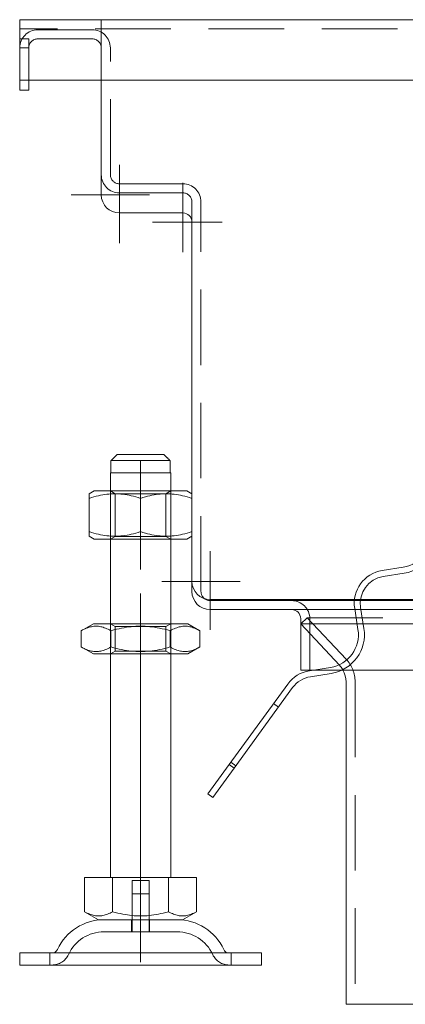
# Model space of a CAD drawing. Extents: x -375 to 30100, y -11303 to 12501.
# Drawn here: x 11667 to 11731, y -941 to -778 of the extents above; entities that cross this region are included whole.
import ezdxf

# ---------------------------------------------------------------- set-up
doc = ezdxf.new("R2010")
doc.units = 0
doc.header["$LTSCALE"] = 25
doc.linetypes.add('GESTRICHELT', pattern=[0.75, 0.5, -0.25])
doc.linetypes.add('STRICHPUNKT', pattern=[1, 0.5, -0.25, 0, -0.25])
for name, color, linetype, lineweight in [('ACO_HIDDEN', 81, 'GESTRICHELT', 9), ('ACO_MITTE', 1, 'STRICHPUNKT', 9), ('ACO_VISIBLE ( NOTE )', 7, 'CONTINUOUS', 15)]:
    doc.layers.add(name, color=color, linetype=linetype, lineweight=lineweight)

msp = doc.modelspace()

# ---------------------------------------------------------------- linework, layer by layer
at = {"layer": 'ACO_HIDDEN'}
for p, q in [((11767.26, -779.063), (11667.26, -779.063)), ((11680.75, -779.063), (11680.75, -777.563)), ((11680.76, -779.063), (11680.76, -777.563)), ((11680.76, -780.563), (11680.76, -779.063)), ((11668.76, -780.729), (11667.26, -780.729)), ((11668.76, -780.729), (11668.76, -782.229)), ((11679.26, -779.229), (11670.26, -779.229)), ((11670.26, -780.729), (11679.26, -780.729)), ((11680.76, -787.563), (11680.76, -780.563)), ((11668.76, -782.239), (11667.26, -782.239)), ((11668.76, -782.229), (11668.76, -787.563)), ((11682.26, -803.229), (11682.26, -782.229)), ((11694.26, -804.729), (11683.76, -804.729)), ((11683.76, -806.229), (11694.26, -806.229)), ((11695.76, -807.729), (11695.76, -811.063)), ((11697.26, -872.229), (11697.26, -807.729)), ((11692.159, -852.563), (11682.361, -852.563)), ((11683.072, -856.031), (11682.26, -855.563)), ((11682.26, -863.563), (11682.26, -855.563)), ((11691.448, -856.031), (11692.26, -855.563)), ((11692.26, -863.563), (11692.26, -855.563)), ((11683.072, -856.031), (11691.448, -856.031)), ((11683.072, -856.031), (11683.072, -863.094)), ((11691.448, -856.031), (11691.448, -863.094)), ((11683.072, -863.094), (11682.26, -863.563)), ((11691.448, -863.094), (11683.072, -863.094)), ((11691.448, -863.094), (11692.26, -863.563)), ((11723.665, -873.563), (11722.657, -873.563)), ((11723.645, -873.729), (11722.641, -873.729)), ((11722.72, -875.229), (11723.733, -875.229)), ((11714.855, -876.563), (11713.76, -877.589)), ((11714.855, -876.563), (11869.666, -876.563)), ((11721.273, -883.409), (11714.855, -876.563)), ((11715.26, -885.229), (11715.26, -876.729)), ((11682.26, -882.563), (11682.26, -877.563)), ((11683.072, -878.031), (11682.26, -877.563)), ((11683.072, -878.031), (11691.448, -878.031)), ((11683.072, -882.094), (11683.072, -878.031)), ((11691.448, -878.031), (11692.26, -877.563)), ((11691.448, -882.094), (11691.448, -878.031)), ((11692.26, -882.563), (11692.26, -877.563)), ((11720.179, -884.435), (11713.76, -877.589)), ((11723.094, -877.589), (11724.106, -877.589)), ((11683.072, -882.094), (11682.26, -882.563)), ((11691.448, -882.094), (11683.072, -882.094)), ((11691.448, -882.094), (11692.26, -882.563)), ((11720.595, -885.229), (11715.897, -885.229)), ((11722.76, -887.17), (11722.76, -940.563)), ((11710.078, -891.362), (11709.269, -890.774)), ((11703.024, -901.07), (11702.215, -900.482)), ((11685.86, -920.063), (11688.66, -920.063)), ((11685.86, -926.563), (11685.86, -920.063)), ((11688.66, -926.563), (11688.66, -920.063)), ((11685.86, -922.263), (11688.66, -922.263)), ((11685.86, -928.563), (11685.86, -922.263)), ((11688.66, -928.563), (11688.66, -922.263)), ((11685.76, -926.563), (11685.76, -928.563)), ((11688.76, -926.563), (11688.76, -928.563)), ((11693.307, -928.563), (11681.213, -928.563)), ((11672.26, -934.063), (11672.26, -932.063)), ((11702.26, -934.063), (11702.26, -932.063))]:
    msp.add_line(p, q, dxfattribs=at)
for centre, radius, start, end in [((11670.26, -782.229), 3, 90, 180), ((11670.26, -782.229), 1.5, 90, 180), ((11679.26, -782.229), 3, 0, 90), ((11679.26, -782.229), 1.5, 0, 90), ((11683.76, -803.229), 3, 180, 270), ((11683.76, -803.229), 1.5, 180, 270), ((11694.26, -807.729), 3, 0, 90), ((11694.26, -807.729), 1.5, 0, 90), ((11698.76, -872.229), 1.5, 180, 232.60189), ((11712.26, -876.729), 3, 0, 90), ((11717.26, -887.17), 5.5, 0, 43.15239), ((11717.26, -887.17), 4, 29.02937, 43.15239), ((11681.213, -935.063), 6.5, 90, 155.09894), ((11693.307, -935.063), 6.5, 24.90106, 90), ((11672.597, -931.063), 3, 270, 335.09894), ((11701.924, -931.063), 3, 204.90106, 270)]:
    msp.add_arc(centre, radius, start, end, dxfattribs=at)
at = {"layer": 'ACO_MITTE', "linetype": 'Continuous'}
for p, q in [((11683.76, -801.563), (11683.76, -814.563)), ((11694.26, -804.563), (11694.26, -816.063)), ((11688.76, -806.563), (11675.76, -806.563)), ((11700.76, -811.063), (11689.26, -811.063)), ((11687.26, -868.563), (11687.26, -850.563)), ((11698.76, -865.563), (11698.76, -878.563)), ((11703.76, -870.563), (11690.76, -870.563)), ((11687.26, -872.563), (11687.26, -927.654)), ((11687.26, -921.563), (11687.26, -933.563))]:
    msp.add_line(p, q, dxfattribs=at)
at = {"layer": 'ACO_VISIBLE ( NOTE )'}
for p, q in [((11667.26, -777.563), (11767.26, -777.563)), ((11667.26, -780.563), (11667.26, -777.563)), ((11667.26, -780.563), (11667.26, -787.563)), ((11667.26, -789.229), (11667.26, -787.563)), ((11667.26, -787.563), (11754.76, -787.563)), ((11668.76, -787.563), (11668.76, -789.229)), ((11680.76, -806.563), (11680.76, -787.563)), ((11668.76, -789.229), (11667.26, -789.229)), ((11694.26, -809.563), (11683.76, -809.563)), ((11695.76, -870.563), (11695.76, -811.063)), ((11692.159, -850.563), (11682.361, -850.563)), ((11682.361, -850.563), (11682.361, -852.563)), ((11683.387, -849.563), (11691.133, -849.563)), ((11692.159, -852.563), (11692.159, -850.563)), ((11682.26, -852.563), (11682.361, -852.563)), ((11682.26, -855.563), (11682.26, -852.563)), ((11692.159, -852.563), (11692.26, -852.563)), ((11692.26, -855.563), (11692.26, -852.563)), ((11679.61, -855.563), (11678.76, -856.053)), ((11694.91, -855.563), (11679.61, -855.563)), ((11694.91, -855.563), (11695.76, -856.053)), ((11678.76, -856.813), (11678.76, -856.053)), ((11678.76, -856.813), (11678.76, -862.313)), ((11687.26, -856.813), (11687.26, -862.313)), ((11678.76, -863.072), (11678.76, -862.313)), ((11679.61, -863.563), (11678.76, -863.072)), ((11679.61, -863.563), (11694.91, -863.563)), ((11682.26, -877.563), (11682.26, -863.563)), ((11692.26, -877.563), (11692.26, -863.563)), ((11694.91, -863.563), (11695.76, -863.072)), ((11730.719, -868.201), (11727.262, -868.748)), ((11727.419, -869.736), (11730.876, -869.189)), ((11695.76, -870.563), (11695.76, -872.229)), ((11722.657, -873.563), (11698.76, -873.563)), ((11750.76, -873.563), (11723.665, -873.563)), ((11722.641, -873.729), (11698.76, -873.729)), ((11698.76, -875.229), (11722.72, -875.229)), ((11722.69, -875.041), (11723.238, -878.498)), ((11750.927, -873.729), (11723.645, -873.729)), ((11724.226, -878.342), (11723.678, -874.885)), ((11723.733, -875.229), (11752.427, -875.229)), ((11713.76, -885.229), (11713.76, -876.729)), ((11679.46, -877.563), (11677.445, -878.726)), ((11695.06, -877.563), (11679.46, -877.563)), ((11695.06, -877.563), (11697.075, -878.726)), ((11713.76, -877.589), (11723.094, -877.589)), ((11724.106, -877.589), (11754.786, -877.589)), ((11677.445, -881.399), (11677.445, -878.726)), ((11682.353, -881.399), (11682.353, -878.726)), ((11692.168, -881.399), (11692.168, -878.726)), ((11697.075, -881.399), (11697.075, -878.726)), ((11679.46, -882.563), (11677.445, -881.399)), ((11695.06, -882.563), (11697.075, -881.399)), ((11679.46, -882.563), (11695.06, -882.563)), ((11682.26, -919.563), (11682.26, -882.563)), ((11692.26, -919.563), (11692.26, -882.563)), ((11718.666, -884.791), (11715.209, -885.338)), ((11715.897, -885.229), (11713.76, -885.229)), ((11715.365, -886.326), (11718.822, -885.778)), ((11828.26, -885.229), (11720.595, -885.229)), ((11711.62, -887.538), (11701.929, -900.876)), ((11702.738, -901.464), (11712.429, -888.126)), ((11721.26, -887.17), (11721.26, -940.563)), ((11701.929, -900.876), (11698.395, -905.741)), ((11701.929, -900.876), (11702.738, -901.464)), ((11699.204, -906.328), (11702.738, -901.464)), ((11698.395, -905.741), (11699.204, -906.328)), ((11678.01, -919.563), (11678.01, -925.227)), ((11678.01, -919.563), (11682.635, -919.563)), ((11682.635, -919.563), (11682.635, -925.227)), ((11682.635, -919.563), (11691.885, -919.563)), ((11691.885, -919.563), (11696.51, -919.563)), ((11691.885, -919.563), (11691.885, -925.227)), ((11696.51, -919.563), (11696.51, -925.227)), ((11680.323, -926.563), (11678.01, -925.227)), ((11694.198, -926.563), (11696.51, -925.227)), ((11680.323, -926.563), (11694.198, -926.563)), ((11667.26, -932.063), (11707.26, -932.063)), ((11667.26, -932.063), (11667.26, -934.063)), ((11707.26, -932.063), (11707.26, -934.063)), ((11667.26, -934.063), (11707.26, -934.063)), ((11721.26, -940.563), (11863.26, -940.563))]:
    msp.add_line(p, q, dxfattribs=at)
at = {"layer": 'ACO_VISIBLE ( NOTE )', "flags": 128}
for points in [[(11683.387, -849.563), (11683.349, -849.6), (11683.31, -849.638), (11683.27, -849.676), (11683.23, -849.715), (11683.19, -849.754), (11683.15, -849.793), (11683.109, -849.832), (11683.068, -849.872), (11683.027, -849.913), (11682.985, -849.953), (11682.943, -849.994), (11682.901, -850.036), (11682.858, -850.077), (11682.815, -850.12), (11682.771, -850.162), (11682.727, -850.205), (11682.683, -850.248), (11682.638, -850.292), (11682.593, -850.336), (11682.547, -850.38), (11682.502, -850.425), (11682.455, -850.471), (11682.409, -850.516), (11682.361, -850.563)], [(11692.159, -850.563), (11692.112, -850.516), (11692.066, -850.471), (11692.019, -850.425), (11691.973, -850.38), (11691.928, -850.336), (11691.883, -850.292), (11691.838, -850.248), (11691.794, -850.205), (11691.75, -850.162), (11691.706, -850.12), (11691.663, -850.077), (11691.62, -850.036), (11691.578, -849.994), (11691.536, -849.953), (11691.494, -849.913), (11691.453, -849.872), (11691.412, -849.832), (11691.371, -849.793), (11691.33, -849.754), (11691.29, -849.715), (11691.251, -849.676), (11691.211, -849.638), (11691.172, -849.6), (11691.133, -849.563)], [(11687.26, -856.813), (11686.859, -856.683), (11686.47, -856.568), (11686.094, -856.466), (11685.727, -856.377), (11685.369, -856.299), (11685.019, -856.233), (11684.675, -856.177), (11684.336, -856.132), (11684.001, -856.098), (11683.669, -856.073), (11683.339, -856.058), (11683.01, -856.053), (11682.681, -856.058), (11682.352, -856.073), (11682.02, -856.098), (11681.685, -856.132), (11681.346, -856.177), (11681.002, -856.233), (11680.652, -856.299), (11680.294, -856.377), (11679.927, -856.466), (11679.551, -856.568), (11679.162, -856.683), (11678.76, -856.813)], [(11695.76, -856.813), (11695.359, -856.683), (11694.97, -856.568), (11694.594, -856.466), (11694.227, -856.377), (11693.869, -856.299), (11693.519, -856.233), (11693.175, -856.177), (11692.836, -856.132), (11692.501, -856.098), (11692.169, -856.073), (11691.839, -856.058), (11691.51, -856.053), (11691.181, -856.058), (11690.852, -856.073), (11690.52, -856.098), (11690.185, -856.132), (11689.846, -856.177), (11689.502, -856.233), (11689.152, -856.299), (11688.794, -856.377), (11688.427, -856.466), (11688.05, -856.568), (11687.662, -856.683), (11687.26, -856.813)], [(11678.76, -862.313), (11679.162, -862.442), (11679.551, -862.557), (11679.927, -862.659), (11680.294, -862.748), (11680.652, -862.826), (11681.002, -862.892), (11681.346, -862.948), (11681.685, -862.993), (11682.02, -863.028), (11682.352, -863.052), (11682.681, -863.067), (11683.01, -863.072), (11683.339, -863.067), (11683.669, -863.052), (11684.001, -863.028), (11684.336, -862.993), (11684.675, -862.948), (11685.019, -862.892), (11685.369, -862.826), (11685.727, -862.748), (11686.094, -862.659), (11686.47, -862.557), (11686.859, -862.442), (11687.26, -862.313)], [(11687.26, -862.313), (11687.662, -862.442), (11688.05, -862.557), (11688.427, -862.659), (11688.794, -862.748), (11689.152, -862.826), (11689.502, -862.892), (11689.846, -862.948), (11690.185, -862.993), (11690.52, -863.028), (11690.852, -863.052), (11691.181, -863.067), (11691.51, -863.072), (11691.839, -863.067), (11692.169, -863.052), (11692.501, -863.028), (11692.836, -862.993), (11693.175, -862.948), (11693.519, -862.892), (11693.869, -862.826), (11694.227, -862.748), (11694.594, -862.659), (11694.97, -862.557), (11695.359, -862.442), (11695.76, -862.313)], [(11682.353, -878.726), (11682.121, -878.597), (11681.897, -878.482), (11681.679, -878.38), (11681.468, -878.29), (11681.261, -878.213), (11681.059, -878.146), (11680.86, -878.091), (11680.664, -878.046), (11680.471, -878.011), (11680.28, -877.986), (11680.089, -877.972), (11679.899, -877.967), (11679.709, -877.972), (11679.519, -877.986), (11679.327, -878.011), (11679.134, -878.046), (11678.938, -878.091), (11678.74, -878.146), (11678.537, -878.213), (11678.331, -878.29), (11678.119, -878.38), (11677.902, -878.482), (11677.677, -878.597), (11677.445, -878.726)], [(11692.168, -878.726), (11691.704, -878.597), (11691.256, -878.482), (11690.821, -878.38), (11690.397, -878.29), (11689.984, -878.213), (11689.58, -878.146), (11689.182, -878.091), (11688.791, -878.046), (11688.404, -878.011), (11688.021, -877.986), (11687.64, -877.972), (11687.26, -877.967), (11686.881, -877.972), (11686.5, -877.986), (11686.116, -878.011), (11685.73, -878.046), (11685.338, -878.091), (11684.941, -878.146), (11684.537, -878.213), (11684.124, -878.29), (11683.7, -878.38), (11683.265, -878.482), (11682.817, -878.597), (11682.353, -878.726)], [(11697.075, -878.726), (11696.843, -878.597), (11696.619, -878.482), (11696.402, -878.38), (11696.19, -878.29), (11695.983, -878.213), (11695.781, -878.146), (11695.583, -878.091), (11695.387, -878.046), (11695.194, -878.011), (11695.002, -877.986), (11694.812, -877.972), (11694.622, -877.967), (11694.432, -877.972), (11694.241, -877.986), (11694.05, -878.011), (11693.856, -878.046), (11693.661, -878.091), (11693.462, -878.146), (11693.26, -878.213), (11693.053, -878.29), (11692.842, -878.38), (11692.624, -878.482), (11692.4, -878.597), (11692.168, -878.726)], [(11677.445, -881.399), (11677.677, -881.528), (11677.902, -881.643), (11678.119, -881.745), (11678.331, -881.835), (11678.537, -881.913), (11678.74, -881.979), (11678.938, -882.035), (11679.134, -882.08), (11679.327, -882.114), (11679.519, -882.139), (11679.709, -882.154), (11679.899, -882.158), (11680.089, -882.154), (11680.28, -882.139), (11680.471, -882.114), (11680.664, -882.08), (11680.86, -882.035), (11681.059, -881.979), (11681.261, -881.913), (11681.468, -881.835), (11681.679, -881.745), (11681.897, -881.643), (11682.121, -881.528), (11682.353, -881.399)], [(11682.353, -881.399), (11682.817, -881.528), (11683.265, -881.643), (11683.7, -881.745), (11684.124, -881.835), (11684.537, -881.913), (11684.941, -881.979), (11685.338, -882.035), (11685.73, -882.08), (11686.116, -882.114), (11686.5, -882.139), (11686.881, -882.154), (11687.26, -882.158), (11687.64, -882.154), (11688.021, -882.139), (11688.404, -882.114), (11688.791, -882.08), (11689.182, -882.035), (11689.58, -881.979), (11689.984, -881.913), (11690.397, -881.835), (11690.821, -881.745), (11691.256, -881.643), (11691.704, -881.528), (11692.168, -881.399)], [(11692.168, -881.399), (11692.4, -881.528), (11692.624, -881.643), (11692.842, -881.745), (11693.053, -881.835), (11693.26, -881.913), (11693.462, -881.979), (11693.661, -882.035), (11693.856, -882.08), (11694.05, -882.114), (11694.241, -882.139), (11694.432, -882.154), (11694.622, -882.158), (11694.812, -882.154), (11695.002, -882.139), (11695.194, -882.114), (11695.387, -882.08), (11695.583, -882.035), (11695.781, -881.979), (11695.983, -881.913), (11696.19, -881.835), (11696.402, -881.745), (11696.619, -881.643), (11696.843, -881.528), (11697.075, -881.399)], [(11678.01, -925.227), (11678.229, -925.349), (11678.44, -925.458), (11678.645, -925.554), (11678.845, -925.638), (11679.039, -925.711), (11679.23, -925.774), (11679.417, -925.826), (11679.602, -925.869), (11679.784, -925.901), (11679.964, -925.924), (11680.144, -925.938), (11680.323, -925.943), (11680.502, -925.938), (11680.681, -925.924), (11680.862, -925.901), (11681.044, -925.869), (11681.229, -925.826), (11681.416, -925.774), (11681.606, -925.711), (11681.801, -925.638), (11682, -925.554), (11682.205, -925.458), (11682.417, -925.349), (11682.635, -925.227)], [(11682.635, -925.227), (11683.073, -925.349), (11683.495, -925.458), (11683.905, -925.554), (11684.304, -925.638), (11684.693, -925.711), (11685.075, -925.774), (11685.449, -925.826), (11685.818, -925.869), (11686.182, -925.901), (11686.543, -925.924), (11686.902, -925.938), (11687.26, -925.943), (11687.618, -925.938), (11687.977, -925.924), (11688.338, -925.901), (11688.703, -925.869), (11689.072, -925.826), (11689.446, -925.774), (11689.827, -925.711), (11690.217, -925.638), (11690.616, -925.554), (11691.026, -925.458), (11691.448, -925.349), (11691.885, -925.227)], [(11691.885, -925.227), (11692.104, -925.349), (11692.315, -925.458), (11692.52, -925.554), (11692.72, -925.638), (11692.914, -925.711), (11693.105, -925.774), (11693.292, -925.826), (11693.477, -925.869), (11693.659, -925.901), (11693.839, -925.924), (11694.019, -925.938), (11694.198, -925.943), (11694.377, -925.938), (11694.556, -925.924), (11694.737, -925.901), (11694.919, -925.869), (11695.104, -925.826), (11695.291, -925.774), (11695.481, -925.711), (11695.676, -925.638), (11695.875, -925.554), (11696.08, -925.458), (11696.292, -925.349), (11696.51, -925.227)]]:
    msp.add_lwpolyline(points, dxfattribs=at)
at = {"layer": 'ACO_VISIBLE ( NOTE )'}
for centre, radius, start, end in [((11683.76, -806.563), 3, 180, 270), ((11694.26, -811.063), 1.5, 0, 90), ((11729.859, -862.769), 5.5, 279, 9), ((11729.859, -862.769), 6.5, 279, 9), ((11728.123, -874.181), 5.5, 99, 189), ((11728.123, -874.181), 4.5, 99, 189), ((11698.76, -870.563), 3, 180, 270), ((11698.76, -872.229), 3, 180, 270), ((11698.76, -872.229), 1.5, 232.60189, 270), ((11712.26, -876.729), 1.5, 0, 90), ((11717.806, -879.358), 5.5, 279, 9), ((11717.806, -879.358), 6.5, 279, 9), ((11716.069, -890.771), 5.5, 99, 144), ((11716.069, -890.771), 4.5, 99, 144), ((11717.26, -887.17), 4, 0, 29.02937), ((11681.213, -935.063), 8.5, 90, 155.09894), ((11693.307, -935.063), 8.5, 24.90106, 90), ((11672.597, -931.063), 1, 270, 335.09894), ((11701.924, -931.063), 1, 204.90106, 270)]:
    msp.add_arc(centre, radius, start, end, dxfattribs=at)

doc.saveas('drawing.dxf')
